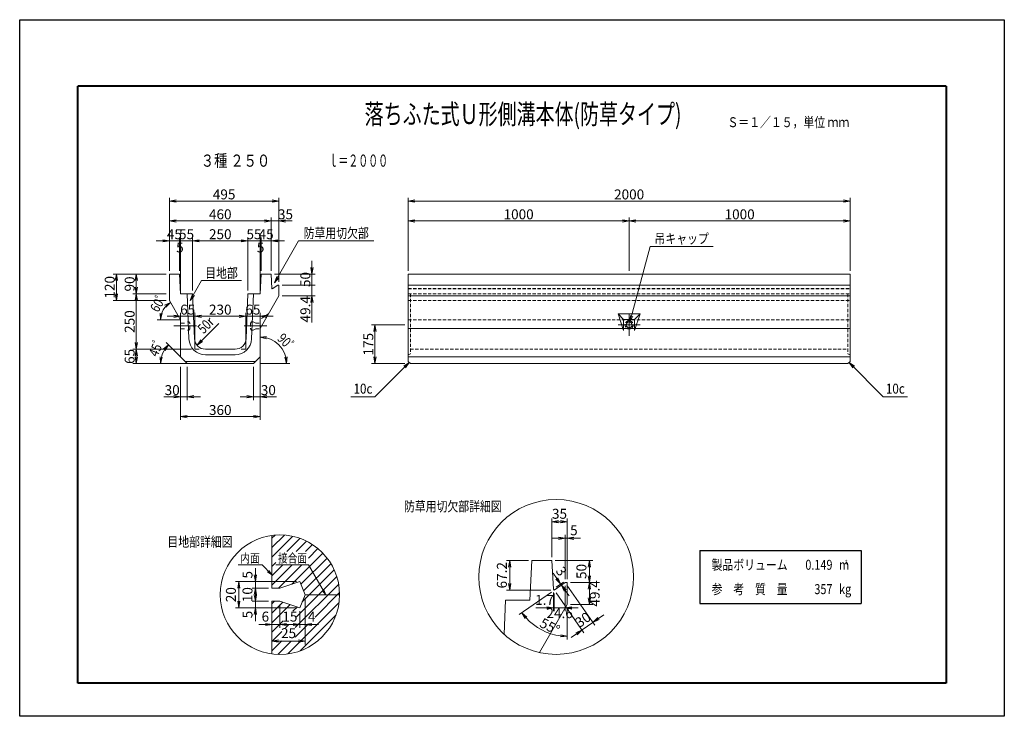
# Model space of a CAD drawing. Extents: x 0 to 4455, y 0 to 3150.
import ezdxf
from ezdxf.enums import TextEntityAlignment as Align

# ---------------------------------------------------------------- set-up
doc = ezdxf.new("R2010")
doc.units = 0
doc.header["$LTSCALE"] = 15
doc.header["$MEASUREMENT"] = 0
for name, pattern in [('CENTER1', [10, 6.25, -1.25, 1.25, -1.25]), ('CENTER2', [20, 12.5, -2.5, 2.5, -2.5]), ('HIDDEN', [0.375, 0.25, -0.125])]:
    doc.linetypes.add(name, pattern=pattern)
doc.layers.get('0').update_dxf_attribs({"color": 5, "linetype": 'CONTINUOUS'})
doc.layers.get('Defpoints').update_dxf_attribs({"color": 8, "linetype": 'CONTINUOUS'})
for name, color, linetype, lineweight in [('01-寸法線', 4, 'CONTINUOUS', 13), ('02-外形線', 7, 'CONTINUOUS', 20), ('03-隠れ線', 7, 'HIDDEN', 20), ('06-中心線', 4, 'CENTER2', 13), ('08-下線', 3, 'CONTINUOUS', 30), ('09-下線', 2, 'CONTINUOUS', 50), ('10-罫線', 30, 'CONTINUOUS', 30), ('11-外枠線', 6, 'CONTINUOUS', 40)]:
    doc.layers.add(name, color=color, linetype=linetype, lineweight=lineweight)
doc.styles.add('寸法ｽﾀｲﾙ', font='NSimSun.ttf', dxfattribs={"width": 0.8})
doc.styles.add('ｵﾘｼﾞﾅﾙｽﾀｲﾙ', font='txt', dxfattribs={"width": 0.8})
doc.dimstyles.new('ｽﾀｲﾙ15', dxfattribs={"dimscale": 15, "dimtxt": 3, "dimasz": 2, "dimexe": 1, "dimexo": 1, "dimgap": 0.5, "dimtad": 1, "dimdec": 3, "dimdsep": 46, "dimtxsty": '寸法ｽﾀｲﾙ', "dimblk": 'OPEN', "dimcen": 1, "dimclrd": 4, "dimclre": 4, "dimclrt": 4, "dimadec": 0, "dimazin": 0, "dimtfac": 1, "dimtdec": 3, "dimtix": 1, "dimtmove": 2, "dimatfit": 0, "dimldrblk": 'OPEN', "dimfxl": 1, "dimtolj": 1, "dimtzin": 0, "dimlwd": 13, "dimlwe": 13, "dimarcsym": 0})

# ---------------------------------------------------------------- blocks, each defined once
blk = doc.blocks.new('_Open')
at = {"color": 0, "linetype": 'ByBlock', "lineweight": -2}
for p, q in [((-1, 0.17), (0, 0)), ((-1, -0.17), (0, 0)), ((0, 0), (-1, 0))]:
    blk.add_line(p, q, dxfattribs=at)
blk = doc.blocks.new('*D2')
at = {"layer": '01-寸法線', "color": 4, "lineweight": 13, "ltscale": 4, "transparency": 16777216}
for p, q in [((662.5, 1910), (512.5, 1910)), ((527.5, 1690), (527.5, 1880)), ((777.5, 1660), (512.5, 1660))]:
    blk.add_line(p, q, dxfattribs=at)
at = {"layer": 'Defpoints', "color": 0, "ltscale": 4, "transparency": 16777216}
for p in [(527.5, 1910), (677.5, 1910), (792.5, 1660)]:
    blk.add_point(p, dxfattribs=at)
at = {"layer": '01-寸法線', "color": 4, "lineweight": 13, "ltscale": 4, "transparency": 16777216, "xscale": 30, "yscale": 30, "zscale": 30}
for p, rotation in [((527.5, 1910), 90), ((527.5, 1660), 270)]:
    blk.add_blockref('_Open', p, dxfattribs=dict(at, rotation=rotation))
at = {"layer": '01-寸法線', "color": 4, "ltscale": 4, "transparency": 16777216, "insert": (497.5, 1785), "char_height": 45, "attachment_point": 5, "rotation": 90, "style": '寸法ｽﾀｲﾙ'}
blk.add_mtext('\\A1;250', dxfattribs=at)
blk = doc.blocks.new('*D3')
at = {"layer": '01-寸法線', "color": 4, "lineweight": 13, "ltscale": 4, "transparency": 16777216}
for p, q in [((662.5, 2000), (512.5, 2000)), ((527.5, 1940), (527.5, 1970)), ((662.5, 1910), (512.5, 1910))]:
    blk.add_line(p, q, dxfattribs=at)
at = {"layer": 'Defpoints', "color": 0, "ltscale": 4, "transparency": 16777216}
for p in [(527.5, 2000), (677.5, 2000), (677.5, 1910)]:
    blk.add_point(p, dxfattribs=at)
at = {"layer": '01-寸法線', "color": 4, "lineweight": 13, "ltscale": 4, "transparency": 16777216, "xscale": 30, "yscale": 30, "zscale": 30}
for p, rotation in [((527.5, 2000), 90), ((527.5, 1910), 270)]:
    blk.add_blockref('_Open', p, dxfattribs=dict(at, rotation=rotation))
at = {"layer": '01-寸法線', "color": 4, "ltscale": 4, "transparency": 16777216, "insert": (497.5, 1955), "char_height": 45, "attachment_point": 5, "rotation": 90, "style": '寸法ｽﾀｲﾙ'}
blk.add_mtext('\\A1;90', dxfattribs=at)
blk = doc.blocks.new('*D4')
at = {"layer": '01-寸法線', "color": 4, "lineweight": 13, "ltscale": 4, "transparency": 16777216}
for p, q in [((727.5, 1580), (727.5, 1430)), ((757.5, 1580), (757.5, 1430)), ((697.5, 1445), (667.5, 1445)), ((727.5, 1445), (757.5, 1445)), ((787.5, 1445), (817.5, 1445))]:
    blk.add_line(p, q, dxfattribs=at)
at = {"layer": 'Defpoints', "color": 0, "ltscale": 4, "transparency": 16777216}
for p in [(727.5, 1595), (757.5, 1595), (757.5, 1445)]:
    blk.add_point(p, dxfattribs=at)
at = {"layer": '01-寸法線', "color": 4, "lineweight": 13, "ltscale": 4, "transparency": 16777216, "xscale": 30, "yscale": 30, "zscale": 30}
blk.add_blockref('_Open', (727.5, 1445), dxfattribs=at)
at = {"layer": '01-寸法線', "color": 4, "lineweight": 13, "ltscale": 4, "transparency": 16777216, "xscale": 30, "yscale": 30, "zscale": 30, "rotation": 180}
blk.add_blockref('_Open', (757.5, 1445), dxfattribs=at)
at = {"layer": '01-寸法線', "color": 4, "ltscale": 4, "transparency": 16777216, "insert": (690, 1475), "char_height": 45, "attachment_point": 5, "style": '寸法ｽﾀｲﾙ'}
blk.add_mtext('\\A1;30', dxfattribs=at)
blk = doc.blocks.new('*D5')
at = {"layer": '01-寸法線', "color": 4, "lineweight": 13, "ltscale": 4, "transparency": 16777216}
for p, q in [((1057.5, 1580), (1057.5, 1430)), ((1087.5, 1580), (1087.5, 1430)), ((1027.5, 1445), (997.5, 1445)), ((1057.5, 1445), (1087.5, 1445)), ((1117.5, 1445), (1147.5, 1445))]:
    blk.add_line(p, q, dxfattribs=at)
at = {"layer": 'Defpoints', "color": 0, "ltscale": 4, "transparency": 16777216}
for p in [(1057.5, 1595), (1087.5, 1595), (1087.5, 1445)]:
    blk.add_point(p, dxfattribs=at)
at = {"layer": '01-寸法線', "color": 4, "lineweight": 13, "ltscale": 4, "transparency": 16777216, "xscale": 30, "yscale": 30, "zscale": 30}
blk.add_blockref('_Open', (1057.5, 1445), dxfattribs=at)
at = {"layer": '01-寸法線', "color": 4, "lineweight": 13, "ltscale": 4, "transparency": 16777216, "xscale": 30, "yscale": 30, "zscale": 30, "rotation": 180}
blk.add_blockref('_Open', (1087.5, 1445), dxfattribs=at)
at = {"layer": '01-寸法線', "color": 4, "ltscale": 4, "transparency": 16777216, "insert": (1125, 1475), "char_height": 45, "attachment_point": 5, "style": '寸法ｽﾀｲﾙ'}
blk.add_mtext('\\A1;30', dxfattribs=at)
blk = doc.blocks.new('*D6')
at = {"layer": '01-寸法線', "color": 4, "lineweight": 13, "ltscale": 4, "transparency": 16777216}
for p, q in [((727.5, 1430), (727.5, 1340)), ((1087.5, 1430), (1087.5, 1340)), ((757.5, 1355), (1057.5, 1355))]:
    blk.add_line(p, q, dxfattribs=at)
at = {"layer": 'Defpoints', "color": 0, "ltscale": 4, "transparency": 16777216}
for p in [(727.5, 1445), (1087.5, 1445), (1087.5, 1355)]:
    blk.add_point(p, dxfattribs=at)
at = {"layer": '01-寸法線', "color": 4, "lineweight": 13, "ltscale": 4, "transparency": 16777216, "xscale": 30, "yscale": 30, "zscale": 30, "rotation": 180}
blk.add_blockref('_Open', (727.5, 1355), dxfattribs=at)
at = {"layer": '01-寸法線', "color": 4, "lineweight": 13, "ltscale": 4, "transparency": 16777216, "xscale": 30, "yscale": 30, "zscale": 30}
blk.add_blockref('_Open', (1087.5, 1355), dxfattribs=at)
at = {"layer": '01-寸法線', "color": 4, "ltscale": 4, "transparency": 16777216, "insert": (907.5, 1385), "char_height": 45, "attachment_point": 5, "style": '寸法ｽﾀｲﾙ'}
blk.add_mtext('\\A1;360', dxfattribs=at)
blk = doc.blocks.new('*D7')
at = {"layer": '01-寸法線', "color": 4, "lineweight": 13, "ltscale": 4, "transparency": 16777216}
for p, q in [((697.5, 1809), (667.5, 1809)), ((727.5, 1675), (727.5, 1824)), ((727.5, 1809), (792.5, 1809)), ((792.5, 1675), (792.5, 1824)), ((822.5, 1809), (852.5, 1809))]:
    blk.add_line(p, q, dxfattribs=at)
at = {"layer": 'Defpoints', "color": 0, "ltscale": 4, "transparency": 16777216}
for p in [(792.5, 1809), (727.5, 1660), (792.5, 1660)]:
    blk.add_point(p, dxfattribs=at)
at = {"layer": '01-寸法線', "color": 4, "lineweight": 13, "ltscale": 4, "transparency": 16777216, "xscale": 30, "yscale": 30, "zscale": 30}
blk.add_blockref('_Open', (727.5, 1809), dxfattribs=at)
at = {"layer": '01-寸法線', "color": 4, "lineweight": 13, "ltscale": 4, "transparency": 16777216, "xscale": 30, "yscale": 30, "zscale": 30, "rotation": 180}
blk.add_blockref('_Open', (792.5, 1809), dxfattribs=at)
at = {"layer": '01-寸法線', "color": 4, "ltscale": 4, "transparency": 16777216, "insert": (760, 1839), "char_height": 45, "attachment_point": 5, "style": '寸法ｽﾀｲﾙ'}
blk.add_mtext('\\A1;65', dxfattribs=at)
blk = doc.blocks.new('*D8')
at = {"layer": '01-寸法線', "color": 4, "lineweight": 13, "ltscale": 4, "transparency": 16777216}
for p, q in [((792.5, 1675), (792.5, 1824)), ((822.5, 1809), (992.5, 1809)), ((1022.5, 1675), (1022.5, 1824))]:
    blk.add_line(p, q, dxfattribs=at)
at = {"layer": 'Defpoints', "color": 0, "ltscale": 4, "transparency": 16777216}
for p in [(1022.5, 1809), (792.5, 1660), (1022.5, 1660)]:
    blk.add_point(p, dxfattribs=at)
at = {"layer": '01-寸法線', "color": 4, "lineweight": 13, "ltscale": 4, "transparency": 16777216, "xscale": 30, "yscale": 30, "zscale": 30, "rotation": 180}
blk.add_blockref('_Open', (792.5, 1809), dxfattribs=at)
at = {"layer": '01-寸法線', "color": 4, "lineweight": 13, "ltscale": 4, "transparency": 16777216, "xscale": 30, "yscale": 30, "zscale": 30}
blk.add_blockref('_Open', (1022.5, 1809), dxfattribs=at)
at = {"layer": '01-寸法線', "color": 4, "ltscale": 4, "transparency": 16777216, "insert": (907.5, 1839), "char_height": 45, "attachment_point": 5, "style": '寸法ｽﾀｲﾙ'}
blk.add_mtext('\\A1;230', dxfattribs=at)
blk = doc.blocks.new('*D9')
at = {"layer": '01-寸法線', "color": 4, "lineweight": 13, "ltscale": 4, "transparency": 16777216}
for p, q in [((992.5, 1809), (962.5, 1809)), ((1022.5, 1675), (1022.5, 1824)), ((1022.5, 1809), (1087.5, 1809)), ((1087.5, 1675), (1087.5, 1824)), ((1117.5, 1809), (1147.5, 1809))]:
    blk.add_line(p, q, dxfattribs=at)
at = {"layer": 'Defpoints', "color": 0, "ltscale": 4, "transparency": 16777216}
for p in [(1087.5, 1809), (1022.5, 1660), (1087.5, 1660)]:
    blk.add_point(p, dxfattribs=at)
at = {"layer": '01-寸法線', "color": 4, "lineweight": 13, "ltscale": 4, "transparency": 16777216, "xscale": 30, "yscale": 30, "zscale": 30}
blk.add_blockref('_Open', (1022.5, 1809), dxfattribs=at)
at = {"layer": '01-寸法線', "color": 4, "lineweight": 13, "ltscale": 4, "transparency": 16777216, "xscale": 30, "yscale": 30, "zscale": 30, "rotation": 180}
blk.add_blockref('_Open', (1087.5, 1809), dxfattribs=at)
at = {"layer": '01-寸法線', "color": 4, "ltscale": 4, "transparency": 16777216, "insert": (1055, 1839), "char_height": 45, "attachment_point": 5, "style": '寸法ｽﾀｲﾙ'}
blk.add_mtext('\\A1;65', dxfattribs=at)
blk = doc.blocks.new('*D10')
at = {"layer": '01-寸法線', "color": 4, "lineweight": 13, "ltscale": 4, "transparency": 16777216}
for p, q in [((1757.5, 2015), (1757.5, 2255)), ((1787.5, 2240), (2727.5, 2240)), ((2757.5, 2015), (2757.5, 2255))]:
    blk.add_line(p, q, dxfattribs=at)
at = {"layer": 'Defpoints', "color": 0, "ltscale": 4, "transparency": 16777216}
for p in [(2757.5, 2240), (1757.5, 2000), (2757.5, 2000)]:
    blk.add_point(p, dxfattribs=at)
at = {"layer": '01-寸法線', "color": 4, "lineweight": 13, "ltscale": 4, "transparency": 16777216, "xscale": 30, "yscale": 30, "zscale": 30, "rotation": 180}
blk.add_blockref('_Open', (1757.5, 2240), dxfattribs=at)
at = {"layer": '01-寸法線', "color": 4, "lineweight": 13, "ltscale": 4, "transparency": 16777216, "xscale": 30, "yscale": 30, "zscale": 30}
blk.add_blockref('_Open', (2757.5, 2240), dxfattribs=at)
at = {"layer": '01-寸法線', "color": 4, "ltscale": 4, "transparency": 16777216, "insert": (2257.5, 2270), "char_height": 45, "attachment_point": 5, "style": '寸法ｽﾀｲﾙ'}
blk.add_mtext('\\A1;1000', dxfattribs=at)
blk = doc.blocks.new('*D11')
at = {"layer": '01-寸法線', "color": 4, "lineweight": 13, "ltscale": 4, "transparency": 16777216}
for p, q in [((2757.5, 2015), (2757.5, 2255)), ((2787.5, 2240), (3727.5, 2240)), ((3757.5, 2015), (3757.5, 2255))]:
    blk.add_line(p, q, dxfattribs=at)
at = {"layer": 'Defpoints', "color": 0, "ltscale": 4, "transparency": 16777216}
for p in [(3757.5, 2240), (2757.5, 2000), (3757.5, 2000)]:
    blk.add_point(p, dxfattribs=at)
at = {"layer": '01-寸法線', "color": 4, "lineweight": 13, "ltscale": 4, "transparency": 16777216, "xscale": 30, "yscale": 30, "zscale": 30, "rotation": 180}
blk.add_blockref('_Open', (2757.5, 2240), dxfattribs=at)
at = {"layer": '01-寸法線', "color": 4, "lineweight": 13, "ltscale": 4, "transparency": 16777216, "xscale": 30, "yscale": 30, "zscale": 30}
blk.add_blockref('_Open', (3757.5, 2240), dxfattribs=at)
at = {"layer": '01-寸法線', "color": 4, "ltscale": 4, "transparency": 16777216, "insert": (3257.5, 2270), "char_height": 45, "attachment_point": 5, "style": '寸法ｽﾀｲﾙ'}
blk.add_mtext('\\A1;1000', dxfattribs=at)
blk = doc.blocks.new('*D12')
at = {"layer": '01-寸法線', "color": 4, "lineweight": 13, "ltscale": 4, "transparency": 16777216}
for p, q in [((1757.5, 2255), (1757.5, 2345)), ((1787.5, 2330), (3727.5, 2330)), ((3757.5, 2255), (3757.5, 2345))]:
    blk.add_line(p, q, dxfattribs=at)
at = {"layer": 'Defpoints', "color": 0, "ltscale": 4, "transparency": 16777216}
for p in [(3757.5, 2330), (1757.5, 2240), (3757.5, 2240)]:
    blk.add_point(p, dxfattribs=at)
at = {"layer": '01-寸法線', "color": 4, "lineweight": 13, "ltscale": 4, "transparency": 16777216, "xscale": 30, "yscale": 30, "zscale": 30, "rotation": 180}
blk.add_blockref('_Open', (1757.5, 2330), dxfattribs=at)
at = {"layer": '01-寸法線', "color": 4, "lineweight": 13, "ltscale": 4, "transparency": 16777216, "xscale": 30, "yscale": 30, "zscale": 30}
blk.add_blockref('_Open', (3757.5, 2330), dxfattribs=at)
at = {"layer": '01-寸法線', "color": 4, "ltscale": 4, "transparency": 16777216, "insert": (2757.5, 2360), "char_height": 45, "attachment_point": 5, "style": '寸法ｽﾀｲﾙ'}
blk.add_mtext('\\A1;2000', dxfattribs=at)
blk = doc.blocks.new('*D13')
at = {"layer": '01-寸法線', "color": 4, "lineweight": 13, "ltscale": 4, "transparency": 16777216}
for p, q in [((1742.5, 1770), (1592.5, 1770)), ((1607.5, 1625), (1607.5, 1740)), ((1742.5, 1595), (1592.5, 1595))]:
    blk.add_line(p, q, dxfattribs=at)
at = {"layer": 'Defpoints', "color": 0, "ltscale": 4, "transparency": 16777216}
for p in [(1607.5, 1770), (1757.5, 1770), (1757.5, 1595)]:
    blk.add_point(p, dxfattribs=at)
at = {"layer": '01-寸法線', "color": 4, "lineweight": 13, "ltscale": 4, "transparency": 16777216, "xscale": 30, "yscale": 30, "zscale": 30}
for p, rotation in [((1607.5, 1770), 90), ((1607.5, 1595), 270)]:
    blk.add_blockref('_Open', p, dxfattribs=dict(at, rotation=rotation))
at = {"layer": '01-寸法線', "color": 4, "ltscale": 4, "transparency": 16777216, "insert": (1577.5, 1682.5), "char_height": 45, "attachment_point": 5, "rotation": 90, "style": '寸法ｽﾀｲﾙ'}
blk.add_mtext('\\A1;175', dxfattribs=at)
blk = doc.blocks.new('*D14')
at = {"layer": '01-寸法線', "color": 4, "lineweight": 13, "ltscale": 4, "transparency": 16777216}
blk.add_line((812.5, 2150), (1002.5, 2150), dxfattribs=at)
at = {"layer": 'Defpoints', "color": 0, "ltscale": 4, "transparency": 16777216}
for p in [(782.5, 2150), (1032.5, 2150), (1032.5, 2150)]:
    blk.add_point(p, dxfattribs=at)
at = {"layer": '01-寸法線', "color": 4, "lineweight": 13, "ltscale": 4, "transparency": 16777216, "xscale": 30, "yscale": 30, "zscale": 30, "rotation": 180}
blk.add_blockref('_Open', (782.5, 2150), dxfattribs=at)
at = {"layer": '01-寸法線', "color": 4, "lineweight": 13, "ltscale": 4, "transparency": 16777216, "xscale": 30, "yscale": 30, "zscale": 30}
blk.add_blockref('_Open', (1032.5, 2150), dxfattribs=at)
at = {"layer": '01-寸法線', "color": 4, "ltscale": 4, "transparency": 16777216, "insert": (907.5, 2180), "char_height": 45, "attachment_point": 5, "style": '寸法ｽﾀｲﾙ'}
blk.add_mtext('\\A1;250', dxfattribs=at)
blk = doc.blocks.new('*D15')
at = {"layer": '01-寸法線', "color": 4, "lineweight": 13, "ltscale": 4, "transparency": 16777216}
for p, q in [((512.5, 2000), (422.5, 2000)), ((437.5, 1910), (437.5, 1970)), ((662.5, 1880), (422.5, 1880))]:
    blk.add_line(p, q, dxfattribs=at)
at = {"layer": 'Defpoints', "color": 0, "ltscale": 4, "transparency": 16777216}
for p in [(437.5, 2000), (527.5, 2000), (677.5, 1880)]:
    blk.add_point(p, dxfattribs=at)
at = {"layer": '01-寸法線', "color": 4, "lineweight": 13, "ltscale": 4, "transparency": 16777216, "xscale": 30, "yscale": 30, "zscale": 30}
for p, rotation in [((437.5, 2000), 90), ((437.5, 1880), 270)]:
    blk.add_blockref('_Open', p, dxfattribs=dict(at, rotation=rotation))
at = {"layer": '01-寸法線', "color": 4, "ltscale": 4, "transparency": 16777216, "insert": (407.5, 1940), "char_height": 45, "attachment_point": 5, "rotation": 90, "style": '寸法ｽﾀｲﾙ'}
blk.add_mtext('\\A1;120', dxfattribs=at)
blk = doc.blocks.new('*D16')
at = {"layer": '01-寸法線', "color": 4, "lineweight": 13, "ltscale": 4, "transparency": 16777216}
for p, q in [((677.5, 2165), (677.5, 2255)), ((707.5, 2240), (1107.5, 2240)), ((1137.5, 2165), (1137.5, 2255))]:
    blk.add_line(p, q, dxfattribs=at)
at = {"layer": 'Defpoints', "color": 0, "ltscale": 4, "transparency": 16777216}
for p in [(1137.5, 2240), (677.5, 2150), (1137.5, 2150)]:
    blk.add_point(p, dxfattribs=at)
at = {"layer": '01-寸法線', "color": 4, "lineweight": 13, "ltscale": 4, "transparency": 16777216, "xscale": 30, "yscale": 30, "zscale": 30, "rotation": 180}
blk.add_blockref('_Open', (677.5, 2240), dxfattribs=at)
at = {"layer": '01-寸法線', "color": 4, "lineweight": 13, "ltscale": 4, "transparency": 16777216, "xscale": 30, "yscale": 30, "zscale": 30}
blk.add_blockref('_Open', (1137.5, 2240), dxfattribs=at)
at = {"layer": '01-寸法線', "color": 4, "ltscale": 4, "transparency": 16777216, "insert": (907.5, 2270), "char_height": 45, "attachment_point": 5, "style": '寸法ｽﾀｲﾙ'}
blk.add_mtext('\\A1;460', dxfattribs=at)
blk = doc.blocks.new('*D17')
at = {"layer": '01-寸法線', "color": 4, "lineweight": 13, "ltscale": 4, "transparency": 16777216}
for p, q in [((1107.5, 2240), (1077.5, 2240)), ((1137.5, 2165), (1137.5, 2255)), ((1137.5, 2240), (1172.5, 2240)), ((1172.5, 1965), (1172.5, 2255)), ((1202.5, 2240), (1232.5, 2240))]:
    blk.add_line(p, q, dxfattribs=at)
at = {"layer": 'Defpoints', "color": 0, "ltscale": 4, "transparency": 16777216}
for p in [(1172.5, 2240), (1137.5, 2150), (1172.5, 1950)]:
    blk.add_point(p, dxfattribs=at)
at = {"layer": '01-寸法線', "color": 4, "lineweight": 13, "ltscale": 4, "transparency": 16777216, "xscale": 30, "yscale": 30, "zscale": 30}
blk.add_blockref('_Open', (1137.5, 2240), dxfattribs=at)
at = {"layer": '01-寸法線', "color": 4, "lineweight": 13, "ltscale": 4, "transparency": 16777216, "xscale": 30, "yscale": 30, "zscale": 30, "rotation": 180}
blk.add_blockref('_Open', (1172.5, 2240), dxfattribs=at)
at = {"layer": '01-寸法線', "color": 4, "ltscale": 4, "transparency": 16777216, "insert": (1202.5, 2270), "char_height": 45, "attachment_point": 5, "style": '寸法ｽﾀｲﾙ'}
blk.add_mtext('\\A1;35', dxfattribs=at)
blk = doc.blocks.new('*D18')
at = {"layer": '01-寸法線', "color": 4, "lineweight": 13, "ltscale": 4, "transparency": 16777216}
for p, q in [((677.5, 2255), (677.5, 2345)), ((707.5, 2330), (1142.5, 2330)), ((1172.5, 2255), (1172.5, 2345))]:
    blk.add_line(p, q, dxfattribs=at)
at = {"layer": 'Defpoints', "color": 0, "ltscale": 4, "transparency": 16777216}
for p in [(1172.5, 2330), (677.5, 2240), (1172.5, 2240)]:
    blk.add_point(p, dxfattribs=at)
at = {"layer": '01-寸法線', "color": 4, "lineweight": 13, "ltscale": 4, "transparency": 16777216, "xscale": 30, "yscale": 30, "zscale": 30, "rotation": 180}
blk.add_blockref('_Open', (677.5, 2330), dxfattribs=at)
at = {"layer": '01-寸法線', "color": 4, "lineweight": 13, "ltscale": 4, "transparency": 16777216, "xscale": 30, "yscale": 30, "zscale": 30}
blk.add_blockref('_Open', (1172.5, 2330), dxfattribs=at)
at = {"layer": '01-寸法線', "color": 4, "ltscale": 4, "transparency": 16777216, "insert": (925, 2360), "char_height": 45, "attachment_point": 5, "style": '寸法ｽﾀｲﾙ'}
blk.add_mtext('\\A1;495', dxfattribs=at)

msp = doc.modelspace()

# ---------------------------------------------------------------- hatches: boundary and pattern name
at = {"layer": '01-寸法線'}
for points in [[(724, 2150, 1), (721, 2150, 1)], [(729, 2150, 1), (726, 2150, 1)], [(1089, 2150, 1), (1086, 2150, 1)], [(1094, 2150, 1), (1091, 2150, 1)], [(1324, 1950, 1), (1321, 1950, 1)], [(2419.8509, 490.5854, 1), (2416.8509, 490.5854, 1)]]:
    msp.add_hatch(color=256, dxfattribs=at).paths.add_polyline_path(points)

# ---------------------------------------------------------------- linework, layer by layer
at = {"layer": '01-寸法線', "color": 4, "lineweight": 13}
for p, q in [((647.5, 2150), (617.5, 2150)), ((692.5, 2150), (662.5, 2150)), ((697.5, 2150), (667.5, 2150)), ((677.5, 2015), (677.5, 2165)), ((677.5, 2150), (722.5, 2150)), ((722.5, 2015), (722.5, 2165)), ((722.5, 2015), (722.5, 2165)), ((727.5, 1925), (727.5, 2165)), ((727.5, 1925), (727.5, 2165)), ((727.5, 2150), (782.5, 2150)), ((752.5, 2150), (782.5, 2150)), ((757.5, 2150), (787.5, 2150)), ((782.5, 1925), (782.5, 2165)), ((782.5, 1925), (782.5, 2165)), ((1057.5, 2150), (1027.5, 2150)), ((1032.5, 1925), (1032.5, 2165)), ((1032.5, 1925), (1032.5, 2165)), ((1062.5, 2150), (1032.5, 2150)), ((1032.5, 2150), (1087.5, 2150)), ((1087.5, 1925), (1087.5, 2165)), ((1087.5, 1925), (1087.5, 2165)), ((1087.5, 2150), (1092.5, 2150)), ((1092.5, 2015), (1092.5, 2165)), ((1092.5, 2015), (1092.5, 2165)), ((1092.5, 2150), (1137.5, 2150)), ((1117.5, 2150), (1147.5, 2150)), ((1122.5, 2150), (1152.5, 2150)), ((1137.5, 2015), (1137.5, 2165)), ((1167.5, 2150), (1197.5, 2150)), ((527.5, 1690), (527.5, 1720)), ((777.5, 1660), (512.5, 1660)), ((527.5, 1595), (527.5, 1660)), ((742.5, 1595), (512.5, 1595)), ((1066.5, 640), (1066.5, 670)), ((1066.5, 610), (1066.5, 640)), ((1051.5, 610), (976.5, 610)), ((991.5, 520), (991.5, 580)), ((1252.5, 610), (1051.5, 610)), ((1126.5, 580), (1051.5, 580)), ((1126.5, 580), (1051.5, 580)), ((1066.5, 580), (1066.5, 610)), ((1066.5, 520), (1066.5, 580)), ((1066.5, 550), (1066.5, 580)), ((1066.5, 550), (1066.5, 520)), ((1291.5, 535), (1291.5, 400)), ((1126.5, 520), (1051.5, 520)), ((1126.5, 520), (1051.5, 520)), ((1066.5, 490), (1066.5, 520)), ((1177.5, 505), (1177.5, 400)), ((1177.5, 505), (1177.5, 400)), ((1051.5, 490), (976.5, 490)), ((1252.5, 490), (1051.5, 490)), ((1066.5, 490), (1066.5, 460)), ((1066.5, 460), (1066.5, 430)), ((1267.5, 475), (1267.5, 400)), ((1267.5, 475), (1267.5, 400)), ((1111.5, 415), (1081.5, 415)), ((1141.5, 415), (1177.5, 415)), ((1207.5, 415), (1237.5, 415)), ((1207.5, 415), (1237.5, 415)), ((1237.5, 415), (1207.5, 415)), ((1267.5, 415), (1291.5, 415)), ((1321.5, 415), (1351.5, 415)), ((1291.5, 400), (1291.5, 325)), ((1171.5, 340), (1261.5, 340))]:
    msp.add_line(p, q, dxfattribs=at)
at = {"layer": '01-寸法線'}
for p, q in [((722.5, 2150), (727.5, 2150)), ((727.5, 2150), (757.5, 2150)), ((1152.5, 1960), (1262.1966, 2150)), ((1141.5, 762.6421), (1198.0729, 819.2151)), ((1141.5, 805.0685), (1155.5367, 819.1052)), ((1141.5, 720.2157), (1235.0743, 813.7901)), ((1208.7107, 745), (1268.0677, 804.357)), ((1251.1371, 745), (1297.8372, 791.7001)), ((1293.5635, 745), (1324.8264, 776.2629)), ((1306.5577, 715.5678), (1349.289, 758.2991)), ((1231.3745, 597.9582), (1371.3541, 737.9378)), ((1272.7408, 596.8981), (1391.0539, 715.2112)), ((988.5, 685), (1096.5, 685)), ((1141.5, 640), (1096.5, 685)), ((1141.5, 677.7893), (1159.5, 695.7893)), ((1141.5, 635.3629), (1191.1371, 685)), ((1141.5, 592.9365), (1233.5635, 685)), ((1159.5, 685), (1306.5577, 685)), ((1159.5, 685), (1306.5577, 685)), ((1170.9899, 580), (1275.9899, 685)), ((1284.8626, 566.5935), (1408.3306, 690.0615)), ((1384.5, 550), (1306.5577, 685)), ((1141.5, 640), (1121.8404, 653.7658)), ((1141.5, 640), (1127.7342, 659.6596)), ((1252.5, 449.3781), (1434.8375, 631.7155)), ((1278.703, 518.0075), (1423.0244, 662.3289)), ((1246.5, 400.9517), (1443.2524, 597.704)), ((1336.5, 448.5253), (1447.3376, 559.3629)), ((1384.5, 550), (1369.0731, 568.3851)), ((1384.5, 550), (1376.2915, 572.5526)), ((1141.5, 508.0837), (1153.4163, 520)), ((1141.5, 465.6573), (1191.257, 515.4143)), ((1141.5, 423.2309), (1223.0768, 504.8077)), ((1212.7063, 282.3052), (1445.1948, 514.7937)), ((1235.6955, 475), (1254.8966, 494.2011)), ((1268.6946, 295.8671), (1431.6329, 458.8054)), ((1141.5, 380.8045), (1192.5, 431.8045)), ((1203.1219, 400), (1218.1219, 415)), ((1246.5, 358.5253), (1306.5, 418.5253)), ((1141.5, 338.3781), (1186.5, 383.3781)), ((1141.5, 295.9517), (1186.5, 340.9517)), ((1168.1371, 280.1624), (1227.9747, 340))]:
    msp.add_line(p, q, dxfattribs=at)
at = {"layer": '01-寸法線', "color": 4}
for p, q in [((1262.1966, 2150), (1602.1966, 2150)), ((2760.9294, 1782.7985), (2852.622, 2125)), ((2852.622, 2125), (3137.622, 2125)), ((771.19, 1880), (823.1515, 1970)), ((823.1515, 1970), (1003.1515, 1970)), ((1152.5, 1960), (1162.7606, 1988.1908)), ((1152.5, 1960), (1171.7836, 1982.9813)), ((682.5, 1871.3397), (655.3108, 1858.6612)), ((682.5, 1871.3397), (661.2868, 1850.1265)), ((771.19, 1880), (781.4506, 1908.1908)), ((771.19, 1880), (790.4736, 1902.9813)), ((727.5, 1793.3975), (622.5, 1793.3975)), ((637.5, 1793.3975), (634.8853, 1823.2833)), ((637.5, 1793.3975), (645.2646, 1822.3752)), ((2760.9294, 1782.7985), (2763.544, 1812.6844)), ((2760.9294, 1782.7985), (2773.6079, 1809.9878)), ((802.3572, 1677.7189), (901.3521, 1776.7138)), ((802.3572, 1677.7189), (819.5644, 1702.2934)), ((802.3572, 1677.7189), (826.9317, 1694.9262)), ((1087.5, 1595), (1087.5, 1730)), ((1087.5, 1715), (1117.3858, 1717.6147)), ((1087.5, 1715), (1116.4778, 1707.2354)), ((672.6472, 1679.8528), (649.6659, 1660.5692)), ((672.6472, 1679.8528), (657.6472, 1653.8721)), ((757.5, 1595), (662.0406, 1690.4594)), ((1087.5, 1580), (1087.5, 1684.7744)), ((637.5, 1595), (634.8853, 1624.8858)), ((637.5, 1595), (645.2646, 1623.9778)), ((1207.5, 1595), (1199.7354, 1623.9778)), ((1207.5, 1595), (1210.1147, 1624.8858)), ((757.5, 1595), (622.5, 1595)), ((1087.5, 1595), (1222.5, 1595)), ((1762.5, 1600), (1607.5, 1445)), ((1762.5, 1600), (1737.9254, 1582.7927)), ((1762.5, 1600), (1745.2927, 1575.4254)), ((3752.5, 1600), (3777.0746, 1582.7927)), ((3752.5, 1600), (3769.7073, 1575.4254)), ((3752.5, 1600), (3907.5, 1445)), ((1498.75, 1445), (1607.5, 1445)), ((3907.5, 1445), (4016.25, 1445))]:
    msp.add_line(p, q, dxfattribs=at)
at = {"layer": '01-寸法線', "color": 4, "lineweight": 13, "ltscale": 4}
for p, q in [((1322.5, 2030), (1322.5, 2060)), ((1322.5, 1980), (1322.5, 2010)), ((1152.5, 2000), (1337.5, 2000)), ((1322.5, 1950), (1322.5, 2000)), ((1187.5, 1950), (1337.5, 1950)), ((1187.5, 1950), (1337.5, 1950)), ((1322.5, 1900.6218), (1322.5, 1950)), ((1322.5, 1920), (1322.5, 1890)), ((1187.5, 1900.6218), (1337.5, 1900.6218)), ((1322.5, 1870.6218), (1322.5, 1780.6218)), ((2302.5, 705), (2202.5, 705)), ((2217.5, 705), (2217.5, 570.5854)), ((2430.3256, 623.1287), (2413.0712, 647.6702)), ((2427.1708, 584.1209), (2459.8928, 607.1268)), ((2467.5, 590), (2467.5, 475.5854)), ((2476.1036, 592.7127), (2602.2905, 412.4993)), ((2492.5, 605), (2592.5, 605)), ((2403.3509, 570.5854), (2202.5, 570.5854)), ((2406.0636, 561.9818), (2260.4247, 460.0043)), ((2414.9, 560.4937), (2414.9, 475.5854)), ((2418.3509, 555.5854), (2418.3509, 475.5854)), ((2418.3509, 555.5854), (2418.3509, 475.5854)), ((2426.9545, 558.2981), (2553.1413, 378.0847)), ((2468.2852, 569.1373), (2485.5396, 544.5958)), ((2384.9, 490.5854), (2334.9, 490.5854)), ((2388.3509, 490.5854), (2358.3509, 490.5854)), ((2414.9, 490.5854), (2418.3509, 490.5854)), ((2418.3509, 490.5854), (2467.5, 490.5854)), ((2448.3509, 490.5854), (2478.3509, 490.5854)), ((2477.5, 491.2436), (2477.5, 347.0021)), ((2497.5, 490.5854), (2527.5, 490.5854)), ((2618.2614, 441.9938), (2642.8359, 459.2011)), ((2519.9631, 373.1647), (2495.3886, 355.9574)), ((2528.1547, 378.9004), (2503.5801, 361.6931))]:
    msp.add_line(p, q, dxfattribs=at)
at = {"layer": '01-寸法線', "color": 4, "linetype": 'CENTER1', "ltscale": 4}
for p, q in [((2757.5, 1820), (2757.5, 1720)), ((2707.5, 1770), (2807.5, 1770))]:
    msp.add_line(p, q, dxfattribs=at)
at = {"layer": '01-寸法線', "color": 4, "linetype": 'Continuous'}
for p, q in [((791.7006, 1679.984), (792.5, 1660)), ((812.5, 1660), (792.5, 1660)), ((1002.5, 1660), (1022.5, 1660)), ((1023.2994, 1679.984), (1022.5, 1660)), ((727.5, 1445), (652.5, 1445)), ((1087.5, 1445), (1162.5, 1445))]:
    msp.add_line(p, q, dxfattribs=at)
at = {"layer": '01-寸法線', "lineweight": 13, "ltscale": 4}
for p, q in [((2407.5, 720), (2407.5, 895)), ((2477.5, 620), (2477.5, 895)), ((2407.5, 880), (2477.5, 880)), ((2437.5, 805), (2407.5, 805)), ((2467.5, 620), (2467.5, 820)), ((2467.5, 805), (2477.5, 805)), ((2507.5, 805), (2537.5, 805)), ((2422.5, 705), (2592.5, 705)), ((2577.5, 635), (2577.5, 675)), ((2577.5, 635), (2577.5, 665)), ((2492.5, 605), (2592.5, 605)), ((2577.5, 506.2436), (2577.5, 605)), ((2492.5, 506.2436), (2592.5, 506.2436))]:
    msp.add_line(p, q, dxfattribs=at)
at = {"layer": '01-寸法線', "ltscale": 4}
for p, q in [((2447.622, 598.4996), (2451.0729, 593.5913)), ((2544.5377, 390.372), (2593.6868, 424.7866))]:
    msp.add_line(p, q, dxfattribs=at)
at = {"layer": '01-寸法線'}
for centre, radius in [((722.5, 2150), 1.5), ((727.5, 2150), 1.5), ((1087.5, 2150), 1.5), ((1092.5, 2150), 1.5), ((1322.5, 1950), 1.5), ((1177.5, 550), 270), ((2418.3509, 490.5854), 1.5)]:
    msp.add_circle(centre, radius, dxfattribs=at)
at = {"layer": '01-寸法線', "ltscale": 4}
msp.add_circle((2427.5, 630), 350, dxfattribs=at)
at = {"layer": '01-寸法線', "color": 4}
for centre, radius, start, end in [((727.5, 1793.3975), 90, 120, 180), ((1087.5, 1595), 120, 0, 90), ((757.5, 1595), 120, 135, 180)]:
    msp.add_arc(centre, radius, start, end, dxfattribs=at)
at = {"layer": '01-寸法線', "color": 4, "lineweight": 13, "ltscale": 4}
msp.add_arc((2477.5, 612.0021), 250, 221.8796255, 263.1203745, dxfattribs=at)
at = {"layer": '02-外形線'}
for p, q in [((677.5, 2000), (722.5, 2000)), ((677.5, 2000), (677.5, 1880)), ((722.5, 2000), (727.5, 1910)), ((1087.5, 1910), (1092.5, 2000)), ((1092.5, 2000), (1137.5, 2000)), ((1757.5, 2000), (3757.5, 2000)), ((1757.5, 1605), (1757.5, 2000)), ((3757.5, 2000), (3757.5, 1605)), ((1167.5, 1950), (1172.5, 1950)), ((1172.5, 1950), (1172.5, 1900.6218)), ((1757.5, 1950), (3757.5, 1950)), ((677.5, 1880), (727.5, 1793.3975)), ((727.5, 1910), (782.5, 1910)), ((765.5999, 1707.0024), (757.48, 1910)), ((790.5799, 1708.0016), (782.5, 1910)), ((1024.4201, 1708.0016), (1032.5, 1910)), ((1032.5, 1910), (1087.5, 1910)), ((1049.4001, 1707.0024), (1057.52, 1910)), ((1172.5, 1900.6218), (1087.5, 1753.3975)), ((727.5, 1793.3975), (727.5, 1625)), ((1087.5, 1793.3975), (1087.5, 1625)), ((974.46, 1660), (840.54, 1660)), ((727.5, 1625), (757.5, 1595)), ((747.5, 1605), (1067.5, 1605)), ((974.46, 1635), (840.54, 1635)), ((1087.5, 1625), (1057.5, 1595)), ((1757.5, 1625), (3757.5, 1625)), ((1757.5, 1605), (1767.5, 1595)), ((3757.5, 1605), (3747.5, 1595)), ((757.5, 1595), (1057.5, 1595)), ((3747.5, 1595), (1767.5, 1595)), ((1141.5, 580), (1141.5, 817.5892)), ((2307.5, 525), (2317.5, 705)), ((1141.5, 580), (1177.5, 580)), ((1177.5, 580), (1267.5, 610)), ((1267.5, 610), (1291.5, 550)), ((2467.5, 605), (2477.5, 605)), ((2477.5, 605), (2477.5, 506.2436)), ((1291.5, 550), (1267.5, 490)), ((1291.5, 550), (1447.5, 550)), ((1141.5, 520), (1141.5, 282.4108)), ((1141.5, 520), (1177.5, 520)), ((1177.5, 520), (1267.5, 490)), ((2191.3663, 371.6574), (2197.5, 525)), ((2197.5, 525), (2307.5, 525)), ((2477.5, 506.2436), (2351.677, 288.3117))]:
    msp.add_line(p, q, dxfattribs=at)
at = {"layer": '02-外形線', "ltscale": 4}
for p, q in [((1137.5, 2000), (1141.2, 1935.2469)), ((1141.2, 1935.2469), (1142.9254, 1932.7927)), ((1142.9254, 1932.7927), (1167.5, 1950)), ((1757.5, 1900.6218), (3757.5, 1900.6218)), ((2707.5, 1820), (2732.5, 1795)), ((2707.5, 1820), (2807.5, 1820)), ((2732.5, 1745), (2707.5, 1820)), ((2732.5, 1745), (2732.5, 1795)), ((2732.5, 1795), (2782.5, 1795)), ((2782.5, 1795), (2807.5, 1820)), ((2782.5, 1745), (2807.5, 1820)), ((2782.5, 1795), (2782.5, 1745)), ((1757.5, 1753.3975), (3757.5, 1753.3975)), ((2317.5, 705), (2407.5, 705)), ((2407.5, 705), (2414.9, 575.4937)), ((2418.3509, 570.5854), (2467.5, 605)), ((2414.9, 575.4937), (2418.3509, 570.5854))]:
    msp.add_line(p, q, dxfattribs=at)
at = {"layer": '02-外形線'}
msp.add_circle((2757.5, 1770), 13.25, dxfattribs=at)
for centre, radius, start, end in [((840.54, 1710), 75, 182.29061, 270), ((840.54, 1710), 50, 182.29061, 270), ((974.46, 1710), 50, 270, 357.70939), ((974.46, 1710), 75, 270, 357.70939)]:
    msp.add_arc(centre, radius, start, end, dxfattribs=at)
at = {"layer": '03-隠れ線', "ltscale": 4}
for p, q in [((1757.5, 1935.2469), (3757.5, 1935.2469)), ((1757.5, 1932.7927), (3757.5, 1932.7927)), ((1757.5, 1910), (3757.5, 1910)), ((1757.5, 1880), (3757.5, 1880)), ((1767.5, 1910), (1767.5, 1639)), ((3747.5, 1910), (3747.5, 1639)), ((766, 1783.25), (759, 1783.25)), ((770, 1778.25), (766, 1783.25)), ((1045, 1778.25), (1049, 1783.25)), ((1049, 1783.25), (1056, 1783.25)), ((1056, 1783.25), (1069, 1778.25)), ((1125.953, 1820), (1087.5, 1795)), ((1087.5, 1795), (1087.5, 1753.3975)), ((1757.5, 1793.3975), (3757.5, 1793.3975)), ((746, 1778.25), (727.5, 1778.25)), ((746, 1751.75), (727.5, 1751.75)), ((766, 1746.75), (759, 1746.75)), ((770, 1751.75), (766, 1746.75)), ((770, 1751.75), (770, 1778.25)), ((1045, 1778.25), (1045, 1751.75)), ((1045, 1751.75), (1049, 1746.75)), ((1049, 1746.75), (1056, 1746.75)), ((1056, 1746.75), (1069, 1751.75)), ((1069, 1778.25), (1087.5, 1778.25)), ((1069, 1751.75), (1087.5, 1751.75)), ((1767.5, 1660), (3747.5, 1660)), ((1767.5, 1639), (1757.5, 1635)), ((3747.5, 1639), (3757.5, 1635))]:
    msp.add_line(p, q, dxfattribs=at)
msp.add_circle((2757.5, 1770), 18.25, dxfattribs=at)
at = {"layer": '06-中心線', "color": 4, "linetype": 'CENTER1', "ltscale": 4}
for p, q in [((800, 1765), (697.5, 1765)), ((1015, 1765), (1117.5, 1765))]:
    msp.add_line(p, q, dxfattribs=at)
at = {"layer": '10-罫線', "ltscale": 4}
for p, q in [((3077.5, 750), (3807.5, 750)), ((3077.5, 750), (3077.5, 510)), ((3807.5, 750), (3807.5, 510)), ((3077.5, 510), (3807.5, 510))]:
    msp.add_line(p, q, dxfattribs=at)
at = {"layer": '11-外枠線'}
for p, q in [((262.5, 150), (262.5, 2850)), ((4192.5, 2850), (262.5, 2850)), ((4192.5, 2850), (4192.5, 150)), ((4192.5, 150), (262.5, 150))]:
    msp.add_line(p, q, dxfattribs=at)
at = {"layer": 'Defpoints'}
for p, q in [((0, 3150), (4455, 3150)), ((0, 0), (0, 3150)), ((4455, 0), (0, 0))]:
    msp.add_line(p, q, dxfattribs=at)
at = {"layer": 'Defpoints', "ltscale": 4}
msp.add_line((4455, 3150), (4455, 0), dxfattribs=at)

# ---------------------------------------------------------------- block references
at = {"layer": '01-寸法線', "color": 4, "lineweight": 13, "xscale": 30, "yscale": 30, "zscale": 30}
for p in [(677.5, 2150), (1141.5, 415), (1267.5, 415), (1267.5, 415), (1291.5, 340)]:
    msp.add_blockref('_Open', p, dxfattribs=at)
for p, rotation in [((1137.5, 2150), 180), ((527.5, 1660), 270), ((527.5, 1660), 90), ((527.5, 1595), 270), ((1066.5, 610), 270), ((991.5, 610), 90), ((1066.5, 580), 90), ((1066.5, 520), 270), ((991.5, 490), 270), ((1066.5, 490), 90), ((1177.5, 415), 180), ((1177.5, 415), 180), ((1291.5, 415), 180), ((1141.5, 340), 180)]:
    msp.add_blockref('_Open', p, dxfattribs=dict(at, rotation=rotation))
at = {"layer": '01-寸法線', "color": 4, "lineweight": 13, "ltscale": 4}
for p, xscale, yscale, zscale, rotation in [((1322.5, 2000), 30, 30, 30, 270), ((1322.5, 1900.6218), 30, 30, 30, 90), ((2217.5, 705), 30, 30, 30, 90), ((2447.58, 598.5872), 30, 30, 30, 305.1098729784326), ((2217.5, 570.5854), 30, 30, 30, 270), ((2451.0308, 593.6789), 30, 30, 30, 125.1098729784325), ((2467.5, 490.5854), 30, 30, 30, 180), ((2272.712, 468.608), 29.99999999999987, 29.99999999999987, 29.99999999999987, 128.4398127675148), ((2593.6868, 424.7866), 29.99999999999995, 29.99999999999995, 29.99999999999995, 214.9999999999993), ((2477.5, 362.0021), 30.00000000000023, 30.00000000000023, 30.00000000000023, 356.5601872324849), ((2544.5377, 390.372), 29.99999999999996, 29.99999999999996, 29.99999999999996, 34.99999999999937)]:
    msp.add_blockref('_Open', p, dxfattribs=dict(at, xscale=xscale, yscale=yscale, zscale=zscale, rotation=rotation))
at = {"layer": '01-寸法線', "lineweight": 13, "ltscale": 4, "xscale": 30, "yscale": 30, "zscale": 30}
for p, rotation in [((2407.5, 880), 180), ((2477.5, 805), 180), ((2577.5, 705), 90), ((2577.5, 605), 270), ((2577.5, 605), 270), ((2577.5, 605), 90), ((2577.5, 506.2436), 270)]:
    msp.add_blockref('_Open', p, dxfattribs=dict(at, rotation=rotation))
for p in [(2477.5, 880), (2467.5, 805)]:
    msp.add_blockref('_Open', p, dxfattribs=at)
at = {"layer": '01-寸法線', "color": 4, "lineweight": 13, "ltscale": 4, "xscale": 30, "yscale": 30, "zscale": 30}
msp.add_blockref('_Open', (2414.9, 490.5854), dxfattribs=at)

# ---------------------------------------------------------------- texts
at = {"layer": '01-寸法線', "color": 4, "style": 'ｵﾘｼﾞﾅﾙｽﾀｲﾙ', "width": 0.8}
for s, rotation, p in [('60ﾟ', 60, (657.9162, 1850.4772)), ('50r', 45, (867.7645, 1743.1262)), ('45ﾟ', 67.5, (652.2099, 1653.3885)), ('90ﾟ', 315, (1179.873, 1666.8191))]:
    msp.add_text(s, height=45, rotation=rotation, dxfattribs=at).set_placement(p, align=Align.BOTTOM_CENTER)
at = {"layer": '01-寸法線', "color": 4, "style": 'ｵﾘｼﾞﾅﾙｽﾀｲﾙ', "width": 0.86}
for p in [(1553.125, 1445), (3961.875, 1445)]:
    msp.add_text('10c', height=45, dxfattribs=at).set_placement(p, align=Align.BOTTOM_CENTER)
at = {"layer": '01-寸法線', "color": 4, "char_height": 45, "attachment_point": 5, "style": '寸法ｽﾀｲﾙ'}
for s, insert in [('\\A1;45', (700, 2180)), ('\\A1;55', (755, 2180)), ('\\A1;55', (1060, 2180)), ('\\A1;45', (1115, 2180)), ('\\A1;5', (725, 2120)), ('\\A1;5', (1090, 2120)), ('6', (1111.5, 445)), ('15', (1222.5, 445)), ('4', (1321.5, 445)), ('25', (1216.5, 370))]:
    msp.add_mtext(s, dxfattribs=dict(at, insert=insert))
at = {"layer": '01-寸法線', "color": 4, "ltscale": 4, "char_height": 45, "attachment_point": 5, "style": '寸法ｽﾀｲﾙ'}
for s, insert, rotation in [('\\A1;50', (1292.5, 1975), 90), ('\\A1;49.4', (1292.5, 1840.6218), 90), ('67.2', (2187.5, 637.7927), 90), ('3', (2446.2399, 652.6538), 305), ('30', (2551.905, 432.1538), 35), ('55{\\fNSimSun|b0|i0|c128|p49;°}', (2399.1398, 406.3465), 333)]:
    msp.add_mtext(s, dxfattribs=dict(at, insert=insert, rotation=rotation))
at = {"layer": '01-寸法線', "color": 4, "char_height": 45, "attachment_point": 5, "rotation": 90, "style": '寸法ｽﾀｲﾙ'}
for s, insert in [('\\A1;65', (497.5, 1627.5)), ('5', (1036.5, 640)), ('20', (961.5, 550)), ('10', (1036.5, 550)), ('5', (1036.5, 460))]:
    msp.add_mtext(s, dxfattribs=dict(at, insert=insert))
at = {"layer": '01-寸法線', "color": 4, "ltscale": 4, "char_height": 45, "attachment_point": 5, "style": '寸法ｽﾀｲﾙ'}
for s, insert in [('35', (2442.5, 910)), ('1.7', (2374.9, 520.5854)), ('24.6', (2442.9254, 460.5854))]:
    msp.add_mtext(s, dxfattribs=dict(at, insert=insert))
at = {"layer": '01-寸法線', "ltscale": 4, "insert": (2507.5, 835), "char_height": 45, "attachment_point": 5, "style": '寸法ｽﾀｲﾙ'}
msp.add_mtext('5', dxfattribs=at)
at = {"layer": '01-寸法線', "ltscale": 4, "char_height": 45, "attachment_point": 5, "rotation": 90, "style": '寸法ｽﾀｲﾙ'}
for s, insert in [('50', (2547.5, 655)), ('49.4', (2607.5, 555.6218))]:
    msp.add_mtext(s, dxfattribs=dict(at, insert=insert))
at = {"layer": '08-下線', "style": 'ｵﾘｼﾞﾅﾙｽﾀｲﾙ'}
for s, height, width, p in [('Ｓ＝１／１５，単位 ｍｍ', 45, 0.8, (3202.375, 2650)), ('%%U３種 ２５０', 55, 0.8, (819.6943, 2468)), ('ｌ＝２０００', 55, 0.6, (1396.7, 2468))]:
    msp.add_text(s, height=height, dxfattribs=dict(at, width=width)).set_placement(p, align=Align.BOTTOM_LEFT)
at = {"layer": '08-下線', "style": 'ｵﾘｼﾞﾅﾙｽﾀｲﾙ', "width": 0.8}
for s, height, p in [('防草用切欠部', 45, (1432.1966, 2185)), ('吊キャップ', 45, (2995.122, 2160)), ('目地部', 45, (913.1515, 2005)), ('内面', 40, (1042.5, 715)), ('接合面', 40, (1234.5, 715)), ('製品ボリューム', 45, (3302.5, 685)), ('参\u3000考\u3000質\u3000量', 45, (3302.5, 575))]:
    msp.add_text(s, height=height, dxfattribs=at).set_placement(p, align=Align.MIDDLE_CENTER)
for s, p in [('%%U防草用切欠部詳細図', (2180.8854, 912.5)), ('%%U目地部詳細図', (962.9802, 752.5))]:
    msp.add_text(s, height=45, dxfattribs=at).set_placement(p, align=Align.BOTTOM_RIGHT)
for s, p in [('0.149', (3677.5, 685)), ('357', (3677.5, 575))]:
    msp.add_text(s, height=45, dxfattribs=at).set_placement(p, align=Align.MIDDLE_RIGHT)
for s, p in [('m', (3707.5, 685)), ('kg', (3707.5, 575))]:
    msp.add_text(s, height=45, dxfattribs=at).set_placement(p, align=Align.MIDDLE_LEFT)
msp.add_text('3', height=20, dxfattribs=at).set_placement((3733.8314, 707.5), align=Align.TOP_LEFT)
at = {"layer": '09-下線', "style": 'ｵﾘｼﾞﾅﾙｽﾀｲﾙ', "width": 0.7}
msp.add_text('%%U落ちふた式Ｕ形側溝本体(防草タイプ)', height=90, dxfattribs=at).set_placement((2277.375, 2650), align=Align.BOTTOM_CENTER)

# ---------------------------------------------------------------- dimensions: what is measured, and where the dimension line sits
at = {"layer": '01-寸法線'}
for base, p1, p2, picture, middle in [((1172.5, 2330), (677.5, 2240), (1172.5, 2240), '*D18', (925, 2360)), ((3757.5, 2330), (1757.5, 2240), (3757.5, 2240), '*D12', (2757.5, 2360)), ((1137.5, 2240), (677.5, 2150), (1137.5, 2150), '*D16', (907.5, 2270)), ((2757.5, 2240), (1757.5, 2000), (2757.5, 2000), '*D10', (2257.5, 2270)), ((3757.5, 2240), (2757.5, 2000), (3757.5, 2000), '*D11', (3257.5, 2270)), ((1032.5, 2150), (782.5, 2150), (1032.5, 2150), '*D14', (907.5, 2180)), ((792.5, 1809.0008), (727.5, 1660), (792.5, 1660), '*D7', (760, 1839.0008)), ((1022.5, 1809.0008), (792.5, 1660), (1022.5, 1660), '*D8', (907.5, 1839.0008)), ((1087.5, 1809.0008), (1022.5, 1660), (1087.5, 1660), '*D9', (1055, 1839.0008)), ((1087.5, 1355), (727.5, 1445), (1087.5, 1445), '*D6', (907.5, 1385))]:
    dim = msp.add_linear_dim(base=base, p1=p1, p2=p2, dimstyle='ｽﾀｲﾙ15', dxfattribs=at)
    dim.commit()
    dim.dimension.update_dxf_attribs({"geometry": picture, "text_midpoint": middle})
for base, p1, p2, picture, middle in [((1172.5, 2240), (1137.5, 2150), (1172.5, 1950), '*D17', (1202.5, 2270)), ((757.5, 1445), (727.5, 1595), (757.5, 1595), '*D4', (690, 1475)), ((1087.5, 1445), (1057.5, 1595), (1087.5, 1595), '*D5', (1125, 1475))]:
    dim = msp.add_linear_dim(base=base, p1=p1, p2=p2, dimstyle='ｽﾀｲﾙ15', dxfattribs=at)
    dim.commit()
    dim.dimension.update_dxf_attribs({"geometry": picture, "text_midpoint": middle, "dimtype": 160})
for base, p1, p2, picture, middle in [((437.5, 2000), (677.5, 1880), (527.5, 2000), '*D15', (407.5, 1940)), ((527.5, 2000), (677.5, 1910), (677.5, 2000), '*D3', (497.5, 1955)), ((527.5, 1910), (792.5, 1660), (677.5, 1910), '*D2', (497.5, 1785)), ((1607.5, 1770), (1757.5, 1595), (1757.5, 1770), '*D13', (1577.5, 1682.5))]:
    dim = msp.add_linear_dim(base=base, p1=p1, p2=p2, angle=90, dimstyle='ｽﾀｲﾙ15', dxfattribs=at)
    dim.commit()
    dim.dimension.update_dxf_attribs({"geometry": picture, "text_midpoint": middle})

doc.saveas('drawing.dxf')
